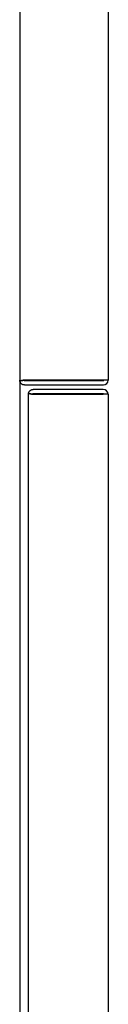
# Model space of a CAD drawing. Units: inches. Extents: x 1 to 296, y 0 to 210.
# Drawn here: x 267 to 267, y 123 to 129 of the extents above; entities that cross this region are included whole.
import ezdxf

# ---------------------------------------------------------------- set-up
doc = ezdxf.new("R2010")
doc.units = ezdxf.units.IN
doc.header["$MEASUREMENT"] = 0
doc.layers.add('Calque 1', color=7, linetype='Continuous')

# ---------------------------------------------------------------- blocks, each defined once
blk = doc.blocks.new('block 583')
at = {"layer": 'Calque 1', "color": 7, "lineweight": 25}
blk.add_lwpolyline([(266.6209, 132.1161), (266.6209, 111.7355)], dxfattribs=at)
blk = doc.blocks.new('block 4018')
at = {"layer": 'Calque 1', "color": 7, "lineweight": 25}
blk.add_open_spline([(266.6461, 126.6855), (266.6461, 126.6855), (266.6461, 126.6854), (266.6461, 126.6854), (266.6461, 126.6854), (266.6461, 126.6852), (266.6461, 126.6852), (266.6461, 126.6852), (266.6461, 126.6852), (266.6461, 126.6852), (266.6461, 126.6852), (266.6461, 126.685), (266.6461, 126.685), (266.6461, 126.685), (266.6461, 126.6849), (266.6461, 126.6849), (266.6461, 126.6849), (266.6461, 126.6847), (266.6461, 126.6847), (266.6461, 126.6847), (266.6464, 126.6847), (266.6464, 126.6847), (266.6464, 126.6847), (266.6464, 126.6845), (266.6464, 126.6845), (266.6464, 126.6845), (266.6464, 126.6843), (266.6464, 126.6843), (266.6464, 126.6843), (266.6464, 126.6842), (266.6464, 126.6842), (266.6464, 126.6842), (266.6464, 126.6842), (266.6464, 126.6842), (266.6464, 126.6842), (266.6468, 126.684), (266.6468, 126.684), (266.6468, 126.684), (266.6468, 126.6838), (266.6468, 126.6838), (266.6468, 126.6838), (266.6468, 126.6838), (266.6468, 126.6838), (266.6468, 126.6838), (266.6471, 126.6837), (266.6471, 126.6837), (266.6471, 126.6837), (266.6471, 126.6835), (266.6471, 126.6835), (266.6471, 126.6835), (266.6475, 126.6835), (266.6475, 126.6835), (266.6475, 126.6835), (266.6475, 126.6835), (266.6475, 126.6835), (266.6475, 126.6835), (266.6478, 126.6833), (266.6478, 126.6833), (266.6478, 126.6833), (266.6478, 126.6833), (266.6478, 126.6833), (266.6478, 126.6833), (266.6478, 126.6833), (266.6478, 126.6833), (266.6478, 126.6833), (266.6482, 126.6831), (266.6482, 126.6831), (266.6482, 126.6831), (266.6485, 126.6831), (266.6485, 126.6831), (266.6485, 126.6831), (266.6485, 126.6831), (266.6485, 126.6831)], degree=3, knots=[0, 0, 0, 0, 1, 1, 1, 2, 2, 2, 3, 3, 3, 4, 4, 4, 5, 5, 5, 6, 6, 6, 7, 7, 7, 8, 8, 8, 9, 9, 9, 10, 10, 10, 11, 11, 11, 12, 12, 12, 13, 13, 13, 14, 14, 14, 15, 15, 15, 16, 16, 16, 17, 17, 17, 18, 18, 18, 19, 19, 19, 20, 20, 20, 21, 21, 21, 22, 22, 22, 23, 23, 23, 24, 24, 24, 24], dxfattribs=at)
blk = doc.blocks.new('block 4019')
at = {"layer": 'Calque 1', "color": 7, "lineweight": 25}
blk.add_lwpolyline([(266.6485, 126.6583), (266.6464, 126.6583), (266.6444, 126.6585), (266.6426, 126.659), (266.6406, 126.6594), (266.6389, 126.6601), (266.6368, 126.6609), (266.6351, 126.6618), (266.6333, 126.6628), (266.6316, 126.664), (266.6302, 126.6652), (266.6289, 126.6666), (266.6275, 126.668), (266.6265, 126.6695), (266.6254, 126.6711), (266.6244, 126.6726), (266.6237, 126.6742), (266.623, 126.6757), (266.6223, 126.6773), (266.622, 126.6788), (266.6216, 126.6804), (266.6213, 126.6818), (266.6213, 126.6831), (266.6213, 126.6845), (266.6209, 126.6857)], dxfattribs=at)
blk = doc.blocks.new('block 4020')
at = {"layer": 'Calque 1', "color": 7, "lineweight": 25}
blk.add_lwpolyline([(266.6209, 126.6874), (266.6213, 126.6862), (266.6213, 126.6852), (266.6216, 126.6845), (266.6216, 126.6838), (266.6223, 126.6833), (266.6227, 126.683), (266.6234, 126.6828), (266.624, 126.6826), (266.6251, 126.6826), (266.6258, 126.6826), (266.6271, 126.6826), (266.6282, 126.6828), (266.6296, 126.683), (266.6309, 126.6833), (266.6327, 126.6835), (266.634, 126.6838), (266.6358, 126.6842), (266.6375, 126.6845), (266.6392, 126.6849), (266.6413, 126.685), (266.643, 126.6854), (266.6447, 126.6855), (266.6468, 126.6855), (266.6485, 126.6857)], dxfattribs=at)
blk = doc.blocks.new('block 4021')
at = {"layer": 'Calque 1', "color": 7, "lineweight": 25}
blk.add_lwpolyline([(266.6485, 126.6857), (266.6395, 126.6847), (266.6309, 126.6831)], dxfattribs=at)
blk = doc.blocks.new('block 4022')
at = {"layer": 'Calque 1', "color": 7, "lineweight": 25}
blk.add_lwpolyline([(266.6485, 126.6831), (267.0919, 126.6831)], dxfattribs=at)
blk = doc.blocks.new('block 4023')
at = {"layer": 'Calque 1', "color": 7, "lineweight": 25}
blk.add_lwpolyline([(267.0919, 126.6857), (266.6485, 126.6857)], dxfattribs=at)
blk = doc.blocks.new('block 4024')
at = {"layer": 'Calque 1', "color": 7, "lineweight": 25}
blk.add_lwpolyline([(266.6485, 126.6583), (267.0919, 126.6583)], dxfattribs=at)
blk = doc.blocks.new('block 4025')
at = {"layer": 'Calque 1', "color": 7, "lineweight": 25}
blk.add_open_spline([(267.0919, 126.6583), (267.107, 126.6583), (267.1191, 126.6706), (267.1191, 126.6857), (267.1191, 126.6857), (267.1191, 126.6857), (267.1191, 126.6857)], degree=3, knots=[0, 0, 0, 0, 1, 1, 1, 2, 2, 2, 2], dxfattribs=at)
blk = doc.blocks.new('block 4026')
at = {"layer": 'Calque 1', "color": 7, "lineweight": 25}
blk.add_open_spline([(267.0919, 126.6831), (267.0933, 126.6831), (267.0943, 126.6843), (267.0943, 126.6857)], degree=3, dxfattribs=at)
blk = doc.blocks.new('block 4027')
at = {"layer": 'Calque 1', "color": 7, "lineweight": 25}
blk.add_lwpolyline([(267.1191, 126.6857), (267.0919, 126.6857)], dxfattribs=at)
blk = doc.blocks.new('block 4038')
at = {"layer": 'Calque 1', "color": 7, "lineweight": 25}
blk.add_lwpolyline([(267.1191, 132.6087), (267.1191, 126.6857)], dxfattribs=at)
blk = doc.blocks.new('block 4039')
at = {"layer": 'Calque 1', "color": 7, "lineweight": 25}
blk.add_lwpolyline([(266.6485, 126.6857), (266.6461, 126.6855)], dxfattribs=at)
blk = doc.blocks.new('block 4064')
at = {"layer": 'Calque 1', "color": 7, "lineweight": 25}
blk.add_lwpolyline([(267.0905, 126.6084), (266.6971, 126.6084)], dxfattribs=at)
blk = doc.blocks.new('block 4065')
at = {"layer": 'Calque 1', "color": 7, "lineweight": 25}
blk.add_lwpolyline([(266.6971, 126.606), (267.0905, 126.606)], dxfattribs=at)
blk = doc.blocks.new('block 4066')
at = {"layer": 'Calque 1', "color": 7, "lineweight": 25}
blk.add_lwpolyline([(267.0905, 126.6334), (266.6971, 126.6334)], dxfattribs=at)
blk = doc.blocks.new('block 4067')
at = {"layer": 'Calque 1', "color": 7, "lineweight": 25}
blk.add_open_spline([(267.0933, 126.606), (267.0933, 126.6073), (267.0919, 126.6084), (267.0905, 126.6084)], degree=3, dxfattribs=at)
blk = doc.blocks.new('block 4068')
at = {"layer": 'Calque 1', "color": 7, "lineweight": 25}
blk.add_open_spline([(267.1181, 126.606), (267.1181, 126.6211), (267.1057, 126.6334), (267.0905, 126.6334), (267.0905, 126.6334), (267.0905, 126.6334), (267.0905, 126.6334)], degree=3, knots=[0, 0, 0, 0, 1, 1, 1, 2, 2, 2, 2], dxfattribs=at)
blk = doc.blocks.new('block 4069')
at = {"layer": 'Calque 1', "color": 7, "lineweight": 25}
blk.add_lwpolyline([(267.1181, 126.606), (267.0905, 126.606)], dxfattribs=at)
blk = doc.blocks.new('block 4081')
at = {"layer": 'Calque 1', "color": 7, "lineweight": 25}
blk.add_lwpolyline([(266.6699, 126.606), (266.6699, 126.6042)], dxfattribs=at)
blk = doc.blocks.new('block 4082')
at = {"layer": 'Calque 1', "color": 7, "lineweight": 25}
blk.add_open_spline([(266.6971, 126.6084), (266.6971, 126.6084), (266.6967, 126.6084), (266.6967, 126.6084), (266.6967, 126.6084), (266.6967, 126.6084), (266.6967, 126.6084), (266.6967, 126.6084), (266.6967, 126.6084), (266.6967, 126.6084), (266.6967, 126.6084), (266.6964, 126.6084), (266.6964, 126.6084), (266.6964, 126.6084), (266.696, 126.6084), (266.696, 126.6084), (266.696, 126.6084), (266.696, 126.6082), (266.696, 126.6082), (266.696, 126.6082), (266.696, 126.6082), (266.696, 126.6082), (266.696, 126.6082), (266.6957, 126.608), (266.6957, 126.608), (266.6957, 126.608), (266.6957, 126.608), (266.6957, 126.608), (266.6957, 126.608), (266.6954, 126.6079), (266.6954, 126.6079), (266.6954, 126.6079), (266.6954, 126.6077), (266.6954, 126.6077), (266.6954, 126.6077), (266.6954, 126.6077), (266.6954, 126.6077), (266.6954, 126.6077), (266.695, 126.6075), (266.695, 126.6075), (266.695, 126.6075), (266.695, 126.6073), (266.695, 126.6073), (266.695, 126.6073), (266.695, 126.6073), (266.695, 126.6073), (266.695, 126.6073), (266.695, 126.6072), (266.695, 126.6072), (266.695, 126.6072), (266.6947, 126.607), (266.6947, 126.607), (266.6947, 126.607), (266.6947, 126.6068), (266.6947, 126.6068), (266.6947, 126.6068), (266.6947, 126.6067), (266.6947, 126.6067), (266.6947, 126.6067), (266.6947, 126.6067), (266.6947, 126.6067), (266.6947, 126.6067), (266.6947, 126.6065), (266.6947, 126.6065), (266.6947, 126.6065), (266.6947, 126.6063), (266.6947, 126.6063), (266.6947, 126.6063), (266.6947, 126.6061), (266.6947, 126.6061), (266.6947, 126.6061), (266.6947, 126.6061), (266.6947, 126.6061)], degree=3, knots=[0, 0, 0, 0, 1, 1, 1, 2, 2, 2, 3, 3, 3, 4, 4, 4, 5, 5, 5, 6, 6, 6, 7, 7, 7, 8, 8, 8, 9, 9, 9, 10, 10, 10, 11, 11, 11, 12, 12, 12, 13, 13, 13, 14, 14, 14, 15, 15, 15, 16, 16, 16, 17, 17, 17, 18, 18, 18, 19, 19, 19, 20, 20, 20, 21, 21, 21, 22, 22, 22, 23, 23, 23, 24, 24, 24, 24], dxfattribs=at)
blk = doc.blocks.new('block 4083')
at = {"layer": 'Calque 1', "color": 7, "lineweight": 25}
blk.add_lwpolyline([(266.6699, 126.606), (266.6699, 126.6073), (266.6699, 126.6087), (266.6699, 126.6103), (266.6702, 126.6118), (266.6709, 126.6135), (266.6712, 126.6151), (266.6719, 126.6168), (266.6726, 126.6184), (266.6736, 126.6199), (266.6743, 126.6215), (266.6757, 126.6228), (266.6767, 126.6244), (266.6781, 126.6258), (266.6795, 126.627), (266.6812, 126.6282), (266.6826, 126.6292), (266.6843, 126.6303), (266.6861, 126.6311), (266.6878, 126.6318), (266.6898, 126.6323), (266.6916, 126.6328), (266.6933, 126.6332), (266.6954, 126.6334), (266.6971, 126.6334)], dxfattribs=at)
blk = doc.blocks.new('block 4084')
at = {"layer": 'Calque 1', "color": 7, "lineweight": 25}
blk.add_lwpolyline([(266.6971, 126.606), (266.695, 126.606), (266.6929, 126.6061), (266.6912, 126.6063), (266.6892, 126.6067), (266.6874, 126.607), (266.6854, 126.6073), (266.6836, 126.6077), (266.6819, 126.608), (266.6802, 126.6082), (266.6788, 126.6085), (266.6774, 126.6087), (266.6761, 126.6089), (266.675, 126.6091), (266.674, 126.6091), (266.673, 126.6091), (266.6723, 126.6089), (266.6716, 126.6087), (266.6709, 126.6085), (266.6705, 126.608), (266.6702, 126.6077), (266.6699, 126.607), (266.6699, 126.6061), (266.6699, 126.6053), (266.6699, 126.6042)], dxfattribs=at)
blk = doc.blocks.new('block 4085')
at = {"layer": 'Calque 1', "color": 7, "lineweight": 25}
blk.add_lwpolyline([(266.6795, 126.6084), (266.6878, 126.607), (266.6971, 126.606)], dxfattribs=at)
blk = doc.blocks.new('block 4086')
at = {"layer": 'Calque 1', "color": 7, "lineweight": 25}
blk.add_lwpolyline([(266.6699, 111.2694), (266.6699, 126.6042)], dxfattribs=at)
blk = doc.blocks.new('block 4087')
at = {"layer": 'Calque 1', "color": 7, "lineweight": 25}
blk.add_lwpolyline([(267.1181, 126.606), (267.1181, 111.2677)], dxfattribs=at)
blk = doc.blocks.new('block 4088')
at = {"layer": 'Calque 1', "color": 7, "lineweight": 25}
blk.add_lwpolyline([(266.6971, 126.606), (266.6971, 126.606)], dxfattribs=at)
blk = doc.blocks.new('block 2')
at = {"layer": 'Calque 1'}
for name in ['block 4038', 'block 583', 'block 4020', 'block 4019', 'block 4021', 'block 4039', 'block 4018', 'block 4023', 'block 4025', 'block 4026', 'block 4027', 'block 4022', 'block 4024', 'block 4083', 'block 4066', 'block 4068', 'block 4084', 'block 4081', 'block 4086', 'block 4085', 'block 4082', 'block 4064', 'block 4065', 'block 4088', 'block 4067', 'block 4069', 'block 4087']:
    blk.add_blockref(name, (0, 0), dxfattribs=at)

msp = doc.modelspace()

# ---------------------------------------------------------------- block references
at = {"layer": 'Calque 1'}
msp.add_blockref('block 2', (0, 0), dxfattribs=at)

doc.saveas('drawing.dxf')
